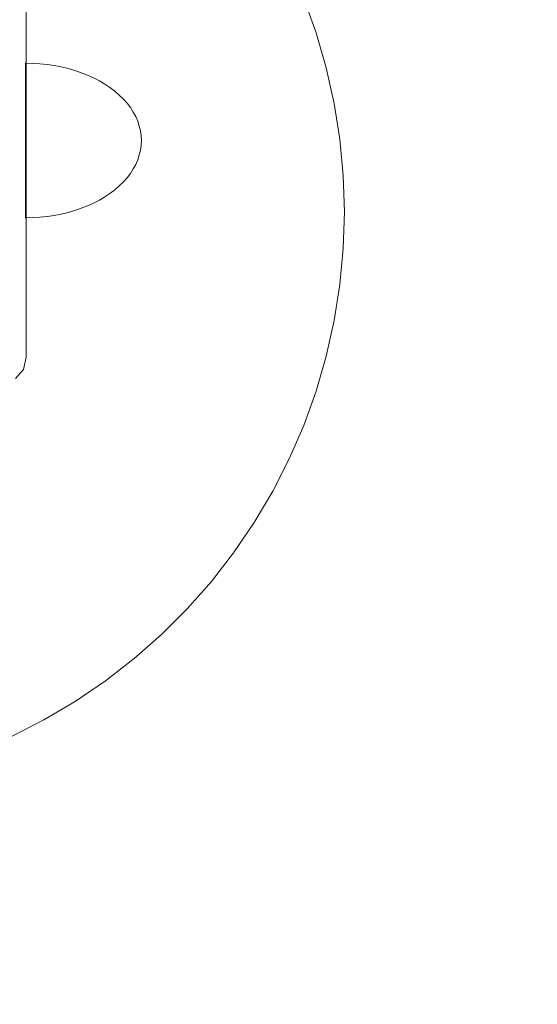
# Model space of a CAD drawing. Units: millimetres. Extents: x 16093 to 24526, y 7737 to 19404.
# Drawn here: x 19079 to 19213, y 10953 to 11208 of the extents above; entities that cross this region are included whole.
import ezdxf

# ---------------------------------------------------------------- set-up
doc = ezdxf.new("R2010")
doc.units = ezdxf.units.MM
doc.header["$MEASUREMENT"] = 0
doc.linetypes.add('Wipeout_Contour', pattern=[1000, 0, -1000])
for name, color, linetype, lineweight in [('Wnętrze - Umeblowanie_Nr_pióra__1_Nr_pióra__7', 7, 'Continuous', 18), ('Wnętrze - Umeblowanie_Nr_pióra__4_Nr_pióra__7', 7, 'Continuous', 18), ('Wnętrze - Umeblowanie_Nr_pióra__89_Nr_pióra__7', 7, 'Continuous', 18), ('Znaczniki - Elewacje_Nr_pióra__7', 7, 'Continuous', 18)]:
    doc.layers.add(name, color=color, linetype=linetype, lineweight=lineweight)
doc.layers.add('Znaczniki - Elewacje', color=7, linetype='Continuous')
doc.styles.add('GENERATED_STYLE_1', font='txt')
doc.dimstyles.new('GENERATED_STYLE__1', dxfattribs={"dimtxt": 200, "dimasz": 137.681159, "dimexe": 0.18, "dimexo": 300, "dimgap": 0.09, "dimtad": 1, "dimtih": 1, "dimtoh": 1, "dimdec": 0, "dimlfac": 0.1, "dimzin": 0, "dimdsep": 46, "dimtxsty": 'GENERATED_STYLE_1', "dimblk": 'ARROWHEAD_5', "dimblk1": 'ARROWHEAD_5', "dimblk2": 'ARROWHEAD_5', "dimcen": 0.09, "dimclrd": 7, "dimclre": 7, "dimclrt": 7, "dimazin": 0, "dimtfac": 1, "dimtdec": 4, "dimtmove": 0, "dimatfit": 3, "dimfxl": 0, "dimtolj": 1, "dimtzin": 0, "dimarcsym": 0})

# ---------------------------------------------------------------- blocks, each defined once
blk = doc.blocks.new('*D1')
at = {"layer": 'Znaczniki - Elewacje_Nr_pióra__7', "linetype": 'Continuous'}
for points in [[(16100.97, 7872.93), (16240.92, 7835.43), (16240.92, 7910.43)], [(23763.88, 7872.93), (23623.93, 7910.43), (23623.93, 7835.43)]]:
    blk.add_hatch(color=256, dxfattribs=at).paths.add_polyline_path(points)
for p, q in [((16100.97, 7737.06), (16100.97, 8008.8)), ((23763.88, 7737.06), (23763.88, 8008.8)), ((16100.97, 7872.93), (16240.92, 7910.43)), ((16240.92, 7910.43), (16240.92, 7835.43)), ((23763.88, 7872.93), (23623.93, 7910.43)), ((23623.93, 7835.43), (23623.93, 7910.43)), ((16100.97, 7872.93), (16240.92, 7835.43)), ((16240.92, 7872.93), (23623.93, 7872.93)), ((23763.88, 7872.93), (23623.93, 7835.43))]:
    blk.add_line(p, q, dxfattribs=at)
at = {"color": 254, "linetype": 'Wipeout_Contour', "lineweight": 0, "ltscale": 85932.87701}
blk.add_wipeout([(19687.33, 7895.49), (20177.52, 7895.49), (20177.52, 8130.37), (19687.33, 8130.37)], dxfattribs=at).dxf.layer = 'Znaczniki - Elewacje'
at = {"layer": 'Znaczniki - Elewacje_Nr_pióra__7', "insert": (19704.77, 7912.93), "char_height": 200, "attachment_point": 7, "style": 'GENERATED_STYLE_1'}
blk.add_mtext('\\A1;{\\fArial|b0|i0|c238|p38;766}', dxfattribs=at)
blk = doc.blocks.new('ARROWHEAD_5')
at = {"color": 0, "linetype": 'Continuous', "lineweight": 0}
blk.add_line((0, 0), (-1, 0), dxfattribs=at)
blk.add_solid([(-1, 0.2679), (0, 0), (-1, -0.2679), (-1, 0.2679)], dxfattribs=at)

msp = doc.modelspace()

# ---------------------------------------------------------------- linework, layer by layer
at = {"layer": 'Wnętrze - Umeblowanie_Nr_pióra__1_Nr_pióra__7', "linetype": 'Continuous'}
for p, q in [((19155.7, 11204.72), (19152.51, 11213.58)), ((19158.33, 11195.67), (19155.7, 11204.72)), ((19160.38, 11186.47), (19158.33, 11195.67)), ((19161.86, 11177.16), (19160.38, 11186.47)), ((19162.75, 11167.78), (19161.86, 11177.16)), ((19163.04, 11158.36), (19162.75, 11167.78)), ((19162.75, 11148.95), (19163.04, 11158.36)), ((19161.86, 11139.56), (19162.75, 11148.95)), ((19160.38, 11130.26), (19161.86, 11139.56)), ((19158.33, 11121.06), (19160.38, 11130.26)), ((19155.7, 11112.01), (19158.33, 11121.06)), ((19152.51, 11103.15), (19155.7, 11112.01)), ((19148.77, 11094.5), (19152.51, 11103.15)), ((19144.49, 11086.1), (19148.77, 11094.5)), ((19139.69, 11077.99), (19144.49, 11086.1)), ((19134.39, 11070.2), (19139.69, 11077.99)), ((19128.62, 11062.75), (19134.39, 11070.2)), ((19122.39, 11055.68), (19128.62, 11062.75)), ((19115.72, 11049.02), (19122.39, 11055.68)), ((19108.66, 11042.79), (19115.72, 11049.02)), ((19101.21, 11037.01), (19108.66, 11042.79)), ((19093.42, 11031.72), (19101.21, 11037.01)), ((19085.3, 11026.92), (19093.42, 11031.72)), ((19076.91, 11022.64), (19085.3, 11026.92))]:
    msp.add_line(p, q, dxfattribs=at)
at = {"layer": 'Wnętrze - Umeblowanie_Nr_pióra__4_Nr_pióra__7', "linetype": 'Continuous'}
for p, q in [((19082.41, 11196.81), (19080.53, 11196.85)), ((19080.53, 11196.85), (19080.53, 11196.81)), ((19082.41, 11196.81), (19080.53, 11196.85)), ((19080.53, 11196.85), (19080.53, 11196.81)), ((19080.53, 11196.81), (19080.53, 11196.7)), ((19080.53, 11196.81), (19080.53, 11196.7)), ((19080.53, 11196.7), (19080.53, 11196.5)), ((19080.53, 11196.7), (19080.53, 11196.5)), ((19080.53, 11196.5), (19080.53, 11196.23)), ((19080.53, 11196.5), (19080.53, 11196.23)), ((19080.53, 11196.23), (19080.53, 11195.88)), ((19080.53, 11196.23), (19080.53, 11195.88)), ((19080.53, 11195.88), (19080.53, 11195.45)), ((19080.53, 11195.88), (19080.53, 11195.45)), ((19080.53, 11195.45), (19080.53, 11194.95)), ((19080.53, 11195.45), (19080.53, 11194.95)), ((19080.53, 11194.95), (19080.53, 11194.38)), ((19080.53, 11194.95), (19080.53, 11194.38)), ((19084.29, 11196.7), (19082.41, 11196.81)), ((19084.29, 11196.7), (19082.41, 11196.81)), ((19086.15, 11196.5), (19084.29, 11196.7)), ((19086.15, 11196.5), (19084.29, 11196.7)), ((19087.99, 11196.23), (19086.15, 11196.5)), ((19087.99, 11196.23), (19086.15, 11196.5)), ((19089.8, 11195.88), (19087.99, 11196.23)), ((19089.8, 11195.88), (19087.99, 11196.23)), ((19091.57, 11195.45), (19089.8, 11195.88)), ((19091.57, 11195.45), (19089.8, 11195.88)), ((19093.3, 11194.95), (19091.57, 11195.45)), ((19093.3, 11194.95), (19091.57, 11195.45)), ((19094.98, 11194.38), (19093.3, 11194.95)), ((19094.98, 11194.38), (19093.3, 11194.95)), ((19080.53, 11194.38), (19080.53, 11193.74)), ((19080.53, 11194.38), (19080.53, 11193.74)), ((19080.53, 11193.74), (19080.53, 11193.03)), ((19080.53, 11193.74), (19080.53, 11193.03)), ((19080.53, 11193.03), (19080.53, 11192.26)), ((19080.53, 11193.03), (19080.53, 11192.26)), ((19080.53, 11192.26), (19080.53, 11191.43)), ((19080.53, 11192.26), (19080.53, 11191.43)), ((19096.6, 11193.74), (19094.98, 11194.38)), ((19096.6, 11193.74), (19094.98, 11194.38)), ((19098.16, 11193.03), (19096.6, 11193.74)), ((19098.16, 11193.03), (19096.6, 11193.74)), ((19099.65, 11192.26), (19098.16, 11193.03)), ((19099.65, 11192.26), (19098.16, 11193.03)), ((19101.06, 11191.43), (19099.65, 11192.26)), ((19101.06, 11191.43), (19099.65, 11192.26)), ((19080.53, 11191.43), (19080.53, 11190.55)), ((19080.53, 11191.43), (19080.53, 11190.55)), ((19080.53, 11190.55), (19080.53, 11189.6)), ((19080.53, 11190.55), (19080.53, 11189.6)), ((19080.53, 11189.6), (19080.53, 11188.61)), ((19080.53, 11189.6), (19080.53, 11188.61)), ((19102.39, 11190.55), (19101.06, 11191.43)), ((19102.39, 11190.55), (19101.06, 11191.43)), ((19103.64, 11189.6), (19102.39, 11190.55)), ((19103.64, 11189.6), (19102.39, 11190.55)), ((19104.8, 11188.61), (19103.64, 11189.6)), ((19104.8, 11188.61), (19103.64, 11189.6)), ((19080.53, 11188.61), (19080.53, 11187.57)), ((19080.53, 11188.61), (19080.53, 11187.57)), ((19080.53, 11187.57), (19080.53, 11186.49)), ((19080.53, 11187.57), (19080.53, 11186.49)), ((19105.86, 11187.57), (19104.8, 11188.61)), ((19105.86, 11187.57), (19104.8, 11188.61)), ((19106.81, 11186.49), (19105.86, 11187.57)), ((19106.81, 11186.49), (19105.86, 11187.57)), ((19080.53, 11186.49), (19080.53, 11185.37)), ((19080.53, 11186.49), (19080.53, 11185.37)), ((19080.53, 11185.37), (19080.53, 11184.22)), ((19080.53, 11185.37), (19080.53, 11184.22)), ((19107.67, 11185.37), (19106.81, 11186.49)), ((19107.67, 11185.37), (19106.81, 11186.49)), ((19108.42, 11184.22), (19107.67, 11185.37)), ((19108.42, 11184.22), (19107.67, 11185.37)), ((19080.53, 11184.22), (19080.53, 11183.03)), ((19080.53, 11184.22), (19080.53, 11183.03)), ((19080.53, 11183.03), (19080.53, 11181.83)), ((19080.53, 11183.03), (19080.53, 11181.83)), ((19080.53, 11181.83), (19080.53, 11180.6)), ((19080.53, 11181.83), (19080.53, 11180.6)), ((19109.06, 11183.03), (19108.42, 11184.22)), ((19109.06, 11183.03), (19108.42, 11184.22)), ((19109.58, 11181.83), (19109.06, 11183.03)), ((19109.58, 11181.83), (19109.06, 11183.03)), ((19109.99, 11180.6), (19109.58, 11181.83)), ((19109.99, 11180.6), (19109.58, 11181.83)), ((19080.53, 11180.6), (19080.53, 11179.36)), ((19080.53, 11180.6), (19080.53, 11179.36)), ((19080.53, 11179.36), (19080.53, 11178.11)), ((19080.53, 11179.36), (19080.53, 11178.11)), ((19110.29, 11179.36), (19109.99, 11180.6)), ((19110.29, 11179.36), (19109.99, 11180.6)), ((19110.47, 11178.11), (19110.29, 11179.36)), ((19110.47, 11178.11), (19110.29, 11179.36)), ((19080.53, 11178.11), (19080.53, 11176.85)), ((19080.53, 11178.11), (19080.53, 11176.85)), ((19080.53, 11176.85), (19080.53, 11175.6)), ((19080.53, 11176.85), (19080.53, 11175.6)), ((19110.53, 11176.85), (19110.47, 11178.11)), ((19110.53, 11176.85), (19110.47, 11178.11)), ((19110.53, 11176.85), (19110.47, 11175.6)), ((19110.53, 11176.85), (19110.47, 11175.6)), ((19080.53, 11175.6), (19080.53, 11174.35)), ((19080.53, 11175.6), (19080.53, 11174.35)), ((19080.53, 11174.35), (19080.53, 11173.11)), ((19080.53, 11174.35), (19080.53, 11173.11)), ((19110.29, 11174.35), (19109.99, 11173.11)), ((19110.29, 11174.35), (19109.99, 11173.11)), ((19110.47, 11175.6), (19110.29, 11174.35)), ((19110.47, 11175.6), (19110.29, 11174.35)), ((19080.53, 11173.11), (19080.53, 11171.88)), ((19080.53, 11173.11), (19080.53, 11171.88)), ((19080.53, 11171.88), (19080.53, 11170.67)), ((19080.53, 11171.88), (19080.53, 11170.67)), ((19109.58, 11171.88), (19109.06, 11170.67)), ((19109.58, 11171.88), (19109.06, 11170.67)), ((19109.99, 11173.11), (19109.58, 11171.88)), ((19109.99, 11173.11), (19109.58, 11171.88)), ((19080.53, 11170.67), (19080.53, 11169.49)), ((19080.53, 11170.67), (19080.53, 11169.49)), ((19080.53, 11169.49), (19080.53, 11168.34)), ((19080.53, 11169.49), (19080.53, 11168.34)), ((19108.42, 11169.49), (19107.67, 11168.34)), ((19108.42, 11169.49), (19107.67, 11168.34)), ((19109.06, 11170.67), (19108.42, 11169.49)), ((19109.06, 11170.67), (19108.42, 11169.49)), ((19080.53, 11168.34), (19080.53, 11167.22)), ((19080.53, 11168.34), (19080.53, 11167.22)), ((19080.53, 11167.22), (19080.53, 11166.14)), ((19080.53, 11167.22), (19080.53, 11166.14)), ((19106.81, 11167.22), (19105.86, 11166.14)), ((19106.81, 11167.22), (19105.86, 11166.14)), ((19107.67, 11168.34), (19106.81, 11167.22)), ((19107.67, 11168.34), (19106.81, 11167.22)), ((19080.53, 11166.14), (19080.53, 11165.1)), ((19080.53, 11166.14), (19080.53, 11165.1)), ((19080.53, 11165.1), (19080.53, 11164.11)), ((19080.53, 11165.1), (19080.53, 11164.11)), ((19080.53, 11164.11), (19080.53, 11163.16)), ((19080.53, 11164.11), (19080.53, 11163.16)), ((19103.64, 11164.11), (19102.39, 11163.16)), ((19103.64, 11164.11), (19102.39, 11163.16)), ((19104.8, 11165.1), (19103.64, 11164.11)), ((19104.8, 11165.1), (19103.64, 11164.11)), ((19105.86, 11166.14), (19104.8, 11165.1)), ((19105.86, 11166.14), (19104.8, 11165.1)), ((19080.53, 11163.16), (19080.53, 11162.27)), ((19080.53, 11163.16), (19080.53, 11162.27)), ((19080.53, 11162.27), (19080.53, 11161.44)), ((19080.53, 11162.27), (19080.53, 11161.44)), ((19080.53, 11161.44), (19080.53, 11160.67)), ((19080.53, 11161.44), (19080.53, 11160.67)), ((19099.65, 11161.44), (19098.16, 11160.67)), ((19099.65, 11161.44), (19098.16, 11160.67)), ((19101.06, 11162.27), (19099.65, 11161.44)), ((19101.06, 11162.27), (19099.65, 11161.44)), ((19102.39, 11163.16), (19101.06, 11162.27)), ((19102.39, 11163.16), (19101.06, 11162.27)), ((19080.53, 11160.67), (19080.53, 11159.97)), ((19080.53, 11160.67), (19080.53, 11159.97)), ((19080.53, 11159.97), (19080.53, 11159.33)), ((19080.53, 11159.97), (19080.53, 11159.33)), ((19080.53, 11159.33), (19080.53, 11158.76)), ((19080.53, 11159.33), (19080.53, 11158.76)), ((19094.98, 11159.33), (19093.3, 11158.76)), ((19094.98, 11159.33), (19093.3, 11158.76)), ((19096.6, 11159.97), (19094.98, 11159.33)), ((19096.6, 11159.97), (19094.98, 11159.33)), ((19098.16, 11160.67), (19096.6, 11159.97)), ((19098.16, 11160.67), (19096.6, 11159.97)), ((19080.53, 11158.76), (19080.53, 11158.26)), ((19080.53, 11158.76), (19080.53, 11158.26)), ((19080.53, 11158.26), (19080.53, 11157.83)), ((19080.53, 11158.26), (19080.53, 11157.83)), ((19080.53, 11157.83), (19080.53, 11157.48)), ((19080.53, 11157.83), (19080.53, 11157.48)), ((19080.53, 11157.48), (19080.53, 11157.21)), ((19080.53, 11157.48), (19080.53, 11157.21)), ((19080.53, 11157.21), (19080.53, 11157.01)), ((19080.53, 11157.21), (19080.53, 11157.01)), ((19080.53, 11157.01), (19080.53, 11156.89)), ((19080.53, 11157.01), (19080.53, 11156.89)), ((19082.41, 11156.89), (19080.53, 11156.85)), ((19080.53, 11156.89), (19080.53, 11156.85)), ((19082.41, 11156.89), (19080.53, 11156.85)), ((19080.53, 11156.89), (19080.53, 11156.85)), ((19084.29, 11157.01), (19082.41, 11156.89)), ((19084.29, 11157.01), (19082.41, 11156.89)), ((19086.15, 11157.21), (19084.29, 11157.01)), ((19086.15, 11157.21), (19084.29, 11157.01)), ((19087.99, 11157.48), (19086.15, 11157.21)), ((19087.99, 11157.48), (19086.15, 11157.21)), ((19089.8, 11157.83), (19087.99, 11157.48)), ((19089.8, 11157.83), (19087.99, 11157.48)), ((19091.57, 11158.26), (19089.8, 11157.83)), ((19091.57, 11158.26), (19089.8, 11157.83)), ((19093.3, 11158.76), (19091.57, 11158.26)), ((19093.3, 11158.76), (19091.57, 11158.26))]:
    msp.add_line(p, q, dxfattribs=at)
at = {"layer": 'Wnętrze - Umeblowanie_Nr_pióra__89_Nr_pióra__7', "linetype": 'Continuous'}
for p, q in [((19080.76, 11985.34), (19080.76, 11141.39)), ((19080.76, 11141.39), (19080.76, 11137.5)), ((19080.76, 11137.5), (19080.76, 11133.79)), ((19080.76, 11133.79), (19080.76, 11130.36)), ((19080.76, 11130.36), (19080.76, 11127.34)), ((19080.76, 11127.34), (19080.76, 11124.8)), ((19080.76, 11124.8), (19080.76, 11122.82)), ((19080.76, 11120.79), (19080.04, 11117.56)), ((19080.76, 11122.82), (19080.76, 11121.47)), ((19080.76, 11121.47), (19080.76, 11120.79)), ((19080.04, 11117.56), (19077.95, 11115.25))]:
    msp.add_line(p, q, dxfattribs=at)

# ---------------------------------------------------------------- next in the draw order: dimensions: what is measured, and where the dimension line sits
at = {"layer": 'Znaczniki - Elewacje', "linetype": 'Continuous'}
dim = msp.add_linear_dim(base=(23763.88, 7872.93), p1=(16100.97, 15079.21), p2=(23763.88, 15143.45), dimstyle='GENERATED_STYLE__1', dxfattribs=at)
dim.commit()
dim.dimension.update_dxf_attribs({"geometry": '*D1', "text_midpoint": (19932.43, 8012.93), "dimtype": 160})

doc.saveas('drawing.dxf')
